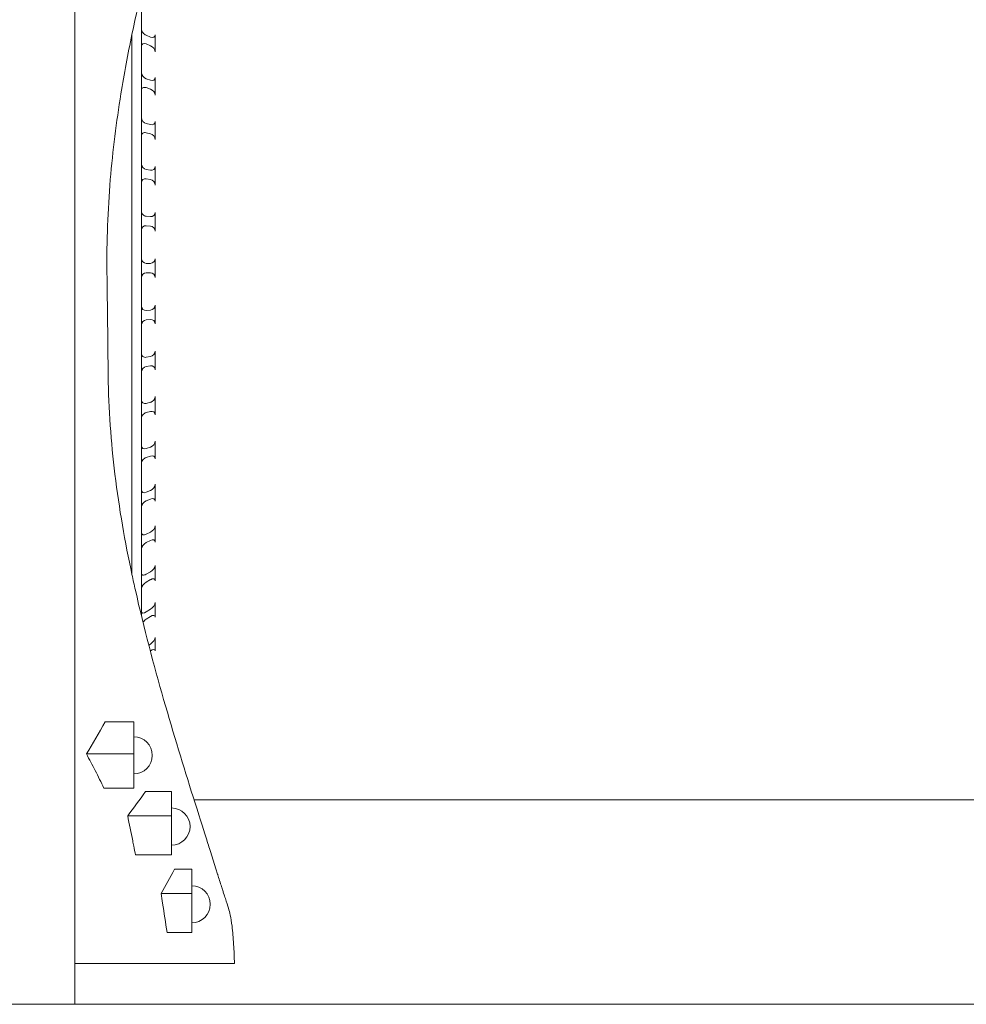
# Model space of a CAD drawing. Units: millimetres. Extents: x 8701 to 39922, y 699 to 13587.
# Drawn here: x 29417 to 30115, y 10153 to 10879 of the extents above; entities that cross this region are included whole.
import ezdxf

# ---------------------------------------------------------------- set-up
doc = ezdxf.new("R2010")
doc.units = ezdxf.units.MM

msp = doc.modelspace()

# ---------------------------------------------------------------- linework, layer by layer
at = {"color": 0, "linetype": 'Continuous', "lineweight": 0, "extrusion": (0, 1, 0)}
for p, q in [((29457.52, 10153.23), (29457.52, 11323.23)), ((29506.69, 10439.46), (29506.69, 10899.05)), ((29499.69, 10692.94), (29499.69, 10868.05)), ((29513.25, 10866.23), (29510.19, 10867.53)), ((29510.19, 10861.18), (29513.25, 10859.89)), ((29513.25, 10834.48), (29510.19, 10835.53)), ((29510.19, 10828.95), (29513.25, 10827.9)), ((29513.25, 10801.67), (29510.19, 10802.46)), ((29510.19, 10795.7), (29513.25, 10794.91)), ((29513.25, 10768.06), (29510.19, 10768.59)), ((29510.19, 10761.69), (29513.25, 10761.16)), ((29513.25, 10733.89), (29510.19, 10734.16)), ((29510.19, 10727.19), (29513.25, 10726.92)), ((29513.25, 10699.44), (29510.19, 10699.44)), ((29499.69, 10692.94), (29499.69, 10616.43)), ((29510.19, 10692.44), (29513.25, 10692.44)), ((29513.25, 10664.96), (29510.19, 10664.7)), ((29510.19, 10657.72), (29513.25, 10657.99)), ((29513.25, 10630.72), (29510.19, 10630.19)), ((29510.19, 10623.3), (29513.25, 10623.83)), ((29499.69, 10470.08), (29499.69, 10616.43)), ((29513.25, 10596.98), (29510.19, 10596.18)), ((29510.19, 10589.42), (29513.25, 10590.21)), ((29513.25, 10563.98), (29510.19, 10562.94)), ((29510.19, 10556.36), (29513.25, 10557.4)), ((29513.25, 10531.99), (29510.19, 10530.7)), ((29510.19, 10524.36), (29513.25, 10525.65)), ((29513.25, 10501.25), (29510.19, 10499.72)), ((29510.19, 10493.66), (29513.25, 10495.19)), ((29513.25, 10471.99), (29510.19, 10470.24)), ((29510.19, 10464.5), (29513.25, 10466.26)), ((29513.25, 10444.44), (29510.19, 10442.47)), ((29510.19, 10437.11), (29513.25, 10439.08)), ((29513.25, 10418.8), (29512.1, 10417.98)), ((29513.19, 10413.81), (29513.25, 10413.85)), ((29501, 10361.57), (29479.9, 10361.57)), ((29501, 10337.88), (29501, 10361.57)), ((29501, 10337.88), (29466.11, 10337.88)), ((29501, 10312.59), (29501, 10337.88)), ((29501, 10312.59), (29478.99, 10312.59)), ((29528.83, 10310.03), (29509.59, 10310.03)), ((29528.83, 10292.19), (29528.83, 10310.03)), ((29545.47, 10303.94), (30414.57, 10303.94)), ((29528.83, 10292.19), (29496.53, 10292.19)), ((29528.83, 10263.38), (29528.83, 10292.19)), ((29528.83, 10263.38), (29502.27, 10263.38)), ((29543.73, 10252.75), (29531.14, 10252.75)), ((29543.73, 10234.91), (29543.73, 10252.75)), ((29543.73, 10234.91), (29521.15, 10234.91)), ((29543.73, 10206.1), (29543.73, 10234.91)), ((29543.73, 10206.1), (29525.57, 10206.1))]:
    msp.add_line(p, q, dxfattribs=at)
at = {"color": 0, "linetype": 'Continuous', "lineweight": 0}
for centre, start, end in [((29510.19, 10702.94), 180, 270), ((29513.25, 10702.94), 270, 358.98586), ((29510.19, 10688.94), 90, 180), ((29513.25, 10688.94), 1.01414, 90)]:
    msp.add_arc(centre, 3.5, start, end, dxfattribs=at)
at = {"color": 0, "linetype": 'Continuous', "lineweight": 0, "extrusion": (0, 0, -1)}
for centre in [(-29501, 10336.73), (-29528.83, 10284.26), (-29543.73, 10226.98)]:
    msp.add_arc(centre, 13.69, 90, 270, dxfattribs=at)
at = {"color": 0, "linetype": 'Continuous', "lineweight": 0}
for centre, major_axis, ratio, start_param, end_param in [((29510.19, 10870.7), (2.95, -2.95), 0.63707, -2.574361, -1.003564), ((29513.25, 10869.4), (-2.95, 2.95), 0.63707, -4.145157, -2.592061), ((29908.69, 10695.94), (330.61, -330.61), 0.63707, -2.592061, -2.556661), ((29510.19, 10858.01), (2.95, -2.95), 0.63707, -4.145157, -2.574361), ((29513.25, 10856.72), (-2.95, 2.95), 0.63707, -2.556661, -1.003564), ((29510.19, 10838.81), (2.87, -2.87), 0.700208, -2.530727, -0.959931), ((29513.25, 10837.77), (-2.87, 2.87), 0.700208, -4.101524, -2.548427), ((29908.69, 10695.94), (321.11, -321.11), 0.700208, -2.548427, -2.513027), ((29510.19, 10825.66), (2.87, -2.87), 0.700208, -4.101524, -2.530727), ((29513.25, 10824.61), (-2.87, 2.87), 0.700208, -2.513027, -0.959931), ((29510.19, 10805.84), (2.78, -2.78), 0.767327, -2.487094, -0.916298), ((29513.25, 10805.05), (-2.78, 2.78), 0.767327, -4.057891, -2.504794), ((29908.69, 10695.94), (310.99, -310.99), 0.767327, -2.504794, -2.469394), ((29510.19, 10792.32), (2.78, -2.78), 0.767327, -4.057891, -2.487094), ((29513.25, 10791.53), (-2.78, 2.78), 0.767327, -2.469394, -0.916298), ((29510.19, 10772.03), (2.68, -2.68), 0.8391, -2.443461, -0.872665), ((29513.25, 10771.5), (-2.68, 2.68), 0.8391, -4.014257, -2.461161), ((29908.69, 10695.94), (300.29, -300.29), 0.8391, -2.461161, -2.425761), ((29510.19, 10758.25), (2.68, -2.68), 0.8391, -4.014257, -2.443461), ((29513.25, 10757.71), (-2.68, 2.68), 0.8391, -2.425761, -0.872665), ((29510.19, 10737.65), (2.58, -2.58), 0.916331, -2.399828, -0.829031), ((29513.25, 10737.38), (-2.58, 2.58), 0.916331, -3.970624, -2.417528), ((29908.69, 10695.94), (289.01, -289.01), 0.916331, -2.417528, -2.382128), ((29510.19, 10723.7), (2.58, -2.58), 0.916331, -3.970624, -2.399828), ((29513.25, 10723.43), (-2.58, 2.58), 0.916331, -2.382128, -0.829031), ((29908.69, 10695.94), (0, -392), 1, -1.588496, -1.553096), ((29510.19, 10668.18), (-2.58, -2.58), 0.916331, -0.741765, 0.829031), ((29513.25, 10668.45), (2.58, 2.58), 0.916331, -2.312561, -0.759465), ((29908.69, 10695.94), (289.01, 289.01), 0.916331, 2.382128, 2.417528), ((29510.19, 10654.24), (-2.58, -2.58), 0.916331, -2.312561, -0.741765), ((29513.25, 10654.5), (2.58, 2.58), 0.916331, -0.724065, 0.829031), ((29513.25, 10634.17), (2.68, 2.68), 0.8391, -2.268928, -0.715832), ((29908.69, 10695.94), (300.29, 300.29), 0.8391, 2.425761, 2.461161), ((29510.19, 10633.64), (-2.68, -2.68), 0.8391, -0.698132, 0.872665), ((29510.19, 10619.85), (-2.68, -2.68), 0.8391, -2.268928, -0.698132), ((29513.25, 10620.38), (2.68, 2.68), 0.8391, -0.680432, 0.872665), ((29510.19, 10599.56), (-2.78, -2.78), 0.767327, -0.654498, 0.916298), ((29513.25, 10600.36), (2.78, 2.78), 0.767327, -2.225295, -0.672199), ((29908.69, 10695.94), (310.99, 310.99), 0.767327, 2.469394, 2.504794), ((29513.25, 10586.83), (2.78, 2.78), 0.767327, -0.636798, 0.916298), ((29510.19, 10586.04), (-2.78, -2.78), 0.767327, -2.225295, -0.654498), ((29513.25, 10567.27), (2.87, 2.87), 0.700208, -2.181662, -0.628565), ((29908.69, 10695.94), (321.11, 321.11), 0.700208, 2.513027, 2.548427), ((29510.19, 10566.22), (-2.87, -2.87), 0.700208, -0.610865, 0.959931), ((29510.19, 10553.07), (-2.87, -2.87), 0.700208, -2.181662, -0.610865), ((29513.25, 10554.12), (2.87, 2.87), 0.700208, -0.593165, 0.959931), ((29510.19, 10533.87), (-2.95, -2.95), 0.63707, -0.567232, 1.003564), ((29513.25, 10535.17), (2.95, 2.95), 0.63707, -2.138028, -0.584932), ((29908.69, 10695.94), (330.61, 330.61), 0.63707, 2.556661, 2.592061), ((29510.19, 10521.18), (-2.95, -2.95), 0.63707, -2.138028, -0.567232), ((29513.25, 10522.48), (2.95, 2.95), 0.63707, -0.549532, 1.003564), ((29513.25, 10504.28), (3.03, 3.03), 0.57735, -2.094395, -0.541299), ((29908.69, 10695.94), (339.48, 339.48), 0.57735, 2.600294, 2.635694), ((29510.19, 10502.75), (-3.03, -3.03), 0.57735, -0.523599, 1.047198), ((29513.25, 10492.16), (3.03, 3.03), 0.57735, -0.505899, 1.047198), ((29510.19, 10490.63), (-3.03, -3.03), 0.57735, -2.094395, -0.523599), ((29513.25, 10474.86), (3.1, 3.1), 0.520567, -2.050762, -0.497666), ((29908.69, 10695.94), (347.71, 347.71), 0.520567, 2.643927, 2.679327), ((29510.19, 10473.11), (-3.1, -3.1), 0.520567, -0.479966, 1.090831), ((29513.25, 10463.39), (3.1, 3.1), 0.520567, -0.462266, 1.090831), ((29510.19, 10461.64), (-3.1, -3.1), 0.520567, -2.050762, -0.479966), ((29513.25, 10447.12), (3.17, 3.17), 0.466308, -2.007129, -0.454032), ((29908.69, 10695.94), (355.27, 355.27), 0.466308, 2.68756, 2.72296), ((29510.19, 10445.15), (-3.17, -3.17), 0.466308, -0.436332, 1.134464), ((29510.19, 10434.43), (-3.17, -3.17), 0.466308, -2.007129, -1.260905), ((29513.25, 10436.4), (3.17, 3.17), 0.466308, -0.418632, 1.134464), ((29513.25, 10421.27), (3.23, 3.23), 0.414214, -1.963495, -0.410399), ((29908.69, 10695.94), (362.16, 362.16), 0.414214, 2.731194, 2.766594), ((29513.25, 10411.37), (3.23, 3.23), 0.414214, -0.374999, 1.178097)]:
    msp.add_ellipse(centre, major_axis=major_axis, ratio=ratio, start_param=start_param, end_param=end_param, dxfattribs=at)
at = {"color": 0, "linetype": 'Continuous', "lineweight": 0, "extrusion": (0, 0, -1)}
for centre, major_axis, ratio, start_param, end_param in [((29395.69, 10814.78), (-30.36, -551.21), 0.337792, -0.624363, -0.54416), ((29360.07, 10646.34), (6.67, -429.1), 0.5472, -0.661663, -0.591551), ((29427.61, 10429.38), (-48.73, -291.48), 0.524376, -1.010146, -0.931204)]:
    msp.add_ellipse(centre, major_axis=major_axis, ratio=ratio, start_param=start_param, end_param=end_param, dxfattribs=at)
at = {"color": 0, "linetype": 'Continuous', "lineweight": 0}
for points, knots in [([(29499.69, 10868.05), (29505.53, 10895.84), (29512.27, 10922.24), (29526.01, 10970.64), (29532.98, 10992.71), (29545.93, 11031.66), (29551.93, 11048.72), (29562.39, 11077.85), (29566.87, 11090.08), (29574.78, 11111.67), (29577.91, 11120.27), (29581.6, 11130.54), (29582.45, 11132.94), (29582.45, 11132.94)], [18.167171, 18.167171, 18.167171, 18.167171, 27.437239, 27.437239, 36.400793, 36.400793, 44.866437, 44.866437, 52.907623, 52.907623, 62.102135, 62.102135, 70.054954, 70.054954, 70.054954, 70.054954]), ([(29481.27, 10692.94), (29481, 10715.83), (29481.87, 10738.6), (29485.52, 10782.61), (29488.2, 10803.72), (29493.94, 10839.21), (29496.7, 10853.81), (29499.69, 10868.05)], [0.000002, 0.000002, 0.000002, 0.000002, 6.867917, 6.867917, 13.417537, 13.417537, 18.167171, 18.167171, 18.167171, 18.167171]), ([(29499.69, 10470.08), (29494.6, 10493.92), (29490.22, 10518.62), (29484.22, 10567.79), (29482.48, 10592), (29482.19, 10616.43)], [-15.093735, -15.093735, -15.093735, -15.093735, -7.32819, -7.32819, 0, 0, 0, 0]), ([(29544.72, 10306.18), (29537.77, 10328.37), (29530.36, 10352.45), (29515.78, 10403.41), (29508.56, 10430.39), (29501.36, 10462.37), (29500.51, 10466.21), (29499.69, 10470.08)], [-34.987492, -34.987492, -34.987492, -34.987492, -25.639393, -25.639393, -16.354177, -16.354177, -15.093735, -15.093735, -15.093735, -15.093735]), ([(29466.11, 10337.88), (29468.34, 10333.77), (29470.51, 10329.64), (29474.8, 10321.22), (29476.92, 10316.91), (29478.99, 10312.59)], [0.000001, 0.000001, 0.000001, 0.000001, 1.620158, 1.620158, 3.291632, 3.291632, 3.291632, 3.291632]), ([(29575.27, 10183.23), (29575.13, 10188.03), (29574.93, 10192.82), (29574.35, 10202.14), (29573.97, 10206.68), (29572.65, 10217.37), (29571.72, 10221.33), (29570.43, 10225.68), (29569.31, 10228.96), (29567.92, 10232.98), (29567.85, 10233.26), (29566.97, 10236.06), (29566.68, 10236.96), (29566.13, 10238.66), (29566.07, 10238.83), (29565.52, 10240.61), (29565.32, 10241.24), (29564.58, 10243.62), (29564.08, 10245.2), (29563.33, 10247.52), (29563.13, 10248.11), (29562.92, 10248.76), (29562.85, 10248.98), (29562.59, 10249.77), (29562.48, 10250.14), (29562.13, 10251.24), (29561.96, 10251.8), (29560.44, 10256.61), (29559.17, 10260.61), (29556.45, 10269.22), (29555.59, 10271.92), (29552.15, 10283.13), (29548.95, 10293.65), (29544.72, 10306.18)], [-41.595709, -41.595709, -41.595709, -41.595709, -37.33037, -37.33037, -32.92782, -32.92782, -25.939129, -25.939129, -21.859351, -21.859351, -18.567299, -18.567299, -16.987204, -16.987204, -15.612733, -15.612733, -15.084489, -15.084489, -14.034479, -14.034479, -13.545285, -13.545285, -13.356166, -13.356166, -12.795555, -12.795555, -12.313916, -12.313916, -8.686335, -8.686335, -5.504979, -5.504979, 0, 0, 0, 0]), ([(29496.53, 10292.19), (29497.79, 10286.05), (29499.02, 10279.91), (29500.24, 10273.77), (29500.49, 10272.48), (29500.74, 10271.19), (29501, 10269.9), (29501.42, 10267.73), (29501.85, 10265.56), (29502.27, 10263.38)], [0, 0, 0, 0, 19.722174, 19.722174, 19.722174, 23.863716, 23.863716, 23.863716, 30.838237, 30.838237, 30.838237, 30.838237]), ([(29521.15, 10234.91), (29521.53, 10232.53), (29521.9, 10230.16), (29522.27, 10227.79), (29523.39, 10220.57), (29524.49, 10213.33), (29525.57, 10206.1)], [0, 0, 0, 0, 7.564013, 7.564013, 7.564013, 30.620162, 30.620162, 30.620162, 30.620162]), ([(29457.52, 10183.23), (29458.79, 10183.23), (29460.06, 10183.23), (29461.32, 10183.23), (29468.27, 10183.23), (29475.06, 10183.23), (29481.64, 10183.23), (29488.22, 10183.23), (29494.59, 10183.23), (29500.73, 10183.23), (29506.87, 10183.23), (29512.77, 10183.23), (29518.4, 10183.23), (29524.03, 10183.23), (29529.39, 10183.23), (29534.45, 10183.23), (29539.51, 10183.23), (29544.28, 10183.23), (29548.72, 10183.23), (29553.16, 10183.23), (29557.28, 10183.23), (29561.06, 10183.23), (29564.83, 10183.23), (29568.26, 10183.23), (29571.33, 10183.23), (29572.72, 10183.23), (29574.04, 10183.23), (29575.27, 10183.23)], [-1248.460263, -1248.460263, -1248.460263, -1248.460263, -1238.695428, -1238.695428, -1238.695428, -1184.839106, -1184.839106, -1184.839106, -1130.982783, -1130.982783, -1130.982783, -1077.12646, -1077.12646, -1077.12646, -1023.270137, -1023.270137, -1023.270137, -969.413814, -969.413814, -969.413814, -915.557491, -915.557491, -915.557491, -861.701168, -861.701168, -861.701168, -837.36223, -837.36223, -837.36223, -837.36223]), ([(30560.02, 10153.23), (30368.66, 10153.23), (30174.62, 10153.23), (29785.45, 10153.23), (29591.39, 10153.23), (29400.02, 10153.23)], [-116.531698, -116.531698, -116.531698, -116.531698, -58.265863, -58.265863, 0, 0, 0, 0])]:
    msp.add_open_spline(points, degree=3, knots=knots, dxfattribs=at)
msp.add_open_spline([(29482.19, 10616.43), (29481.88, 10641.99), (29481.58, 10667.28), (29481.27, 10692.94)], degree=3, dxfattribs=at)

doc.saveas('drawing.dxf')
